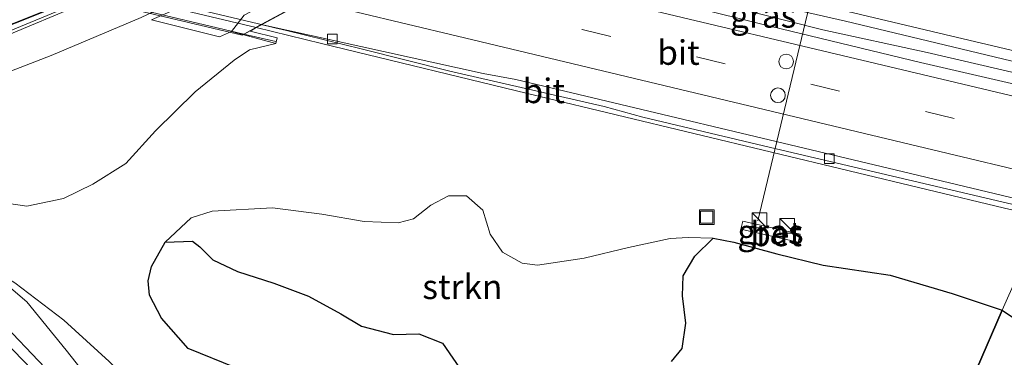
# Model space of a CAD drawing. Units: metres. Extents: x 189995 to 200010, y 443749 to 450001.
# Drawn here: x 191563 to 191663, y 447648 to 447682 of the extents above; entities that cross this region are included whole.
import ezdxf
from ezdxf.enums import TextEntityAlignment as Align

# ---------------------------------------------------------------- set-up
doc = ezdxf.new("R2010")
doc.units = ezdxf.units.M
doc.linetypes.add('VW-3-9_STREEP', pattern=[12, 3, -9])
doc.layers.get('0').update_dxf_attribs({"lineweight": 25})
for name, color, linetype, lineweight in [('B-ME-BV-GELEIDECONSTRUCTIE-GELEIDERAIL-L-B1', 213, 'BV-GELEIDERAIL', 18), ('B-ME-BV-GELEIDECONSTRUCTIE-GELEIDERAIL-L-B2', 213, 'BV-GELEIDERAIL', 18), ('B-ME-GR-STRUIKEN-GV-B6', 93, 'Continuous', 18), ('B-ME-GW-KRUINLIJN-L-B1', 93, 'Continuous', 18), ('B-ME-GW-TEENLIJN-L-B1', 93, 'Continuous', 18), ('B-ME-IE-GRASLAND-GV-B6', 93, 'Continuous', 18), ('B-ME-IE-HULPGEOMETRIE-L-B1', 53, 'Continuous', 18), ('B-ME-IE-INRICHTINGSELEMENT-S-B1', 253, 'Continuous', 18), ('B-ME-KW-LANDHOOFD-GV-B6', 173, 'Continuous', 18), ('B-ME-KW-LEUNING-L-B1', 8, 'Continuous', 18), ('B-ME-KW-LEUNING-L-B2', 8, 'Continuous', 18), ('B-ME-KW-VIADUCT-GV-B7', 173, 'Continuous', 18), ('B-ME-KW-VOEGOVERGANG-L-B2', 8, 'Continuous', 18), ('B-ME-MW-MUUR-GV-B6', 8, 'IE-TERREINAFSCHEIDING-KUNSTMATIG', 18), ('B-ME-MW-MUUR-L-B1', 8, 'IE-TERREINAFSCHEIDING-KUNSTMATIG', 18), ('B-ME-OB-BEKLEDING-GV-B6', 253, 'Continuous', 18), ('B-ME-VH-VERH_SOORT-BETON-OVERIG-GV-B6', 8, 'IE-TERREINAFSCHEIDING-NATUURLIJK-HOUTWAL', 18), ('B-ME-VH-VERH_SOORT-BITUMEN-GV-B6', 8, 'IE-TERREINAFSCHEIDING-NATUURLIJK-HOUTWAL', 18), ('B-ME-VH-VERH_SOORT-BITUMEN-GV-B7', 8, 'Continuous', 18), ('B-ME-VV-KOLK-S-B1', 8, 'Continuous', 18), ('B-ME-VW-DRIP-S-B1', 8, 'Continuous', 18), ('B-ME-VW-MARKERING-39STREEP-015-L-B1', 255, 'VW-3-9_STREEP', 18), ('B-ME-VW-MARKERING-STREEP-015-L-B1', 7, 'Continuous', 18), ('B-ME-VW-MEUBILAIR_WEGMEUBILAIR-PORTAAL-L-B1', 8, 'Continuous', 18)]:
    doc.layers.add(name, color=color, linetype=linetype, lineweight=lineweight)
doc.layers.add('B-ME-GR-BOS-GV-B6', color=10, linetype='Continuous')
doc.styles.add('NLCS-ISO', font='NLCS-ISO.TTF')
doc.linetypes.add('BV-GELEIDERAIL', pattern='A,10,-3,[108,NLCS.SHX,S=1,R=0,X=0,Y=0],-3', length=16)
doc.linetypes.add('IE-TERREINAFSCHEIDING-KUNSTMATIG', pattern='A,4,[82,NLCS.SHX,S=0.75,R=90,X=0,Y=0],4,-2', length=10)
doc.linetypes.add('IE-TERREINAFSCHEIDING-NATUURLIJK-HOUTWAL', pattern='A,7,-1.5,[67,NLCS.SHX,S=0.75,R=45,X=0,Y=0],-1.5,7,-1.5,[70,NLCS.SHX,S=0.75,R=0,X=0,Y=0],-1.5', length=20)

# ---------------------------------------------------------------- blocks, each defined once
blk = doc.blocks.new('kast')
blk.add_line((-0.75, -0.75), (0.75, 0.75))
blk.add_lwpolyline([(-0.75, 0.75), (0.75, 0.75), (0.75, -0.75), (-0.75, -0.75)], close=True)
blk = doc.blocks.new('kolk')
blk.add_lwpolyline([(-0.5, -0.5), (0.5, -0.5), (0.5, 0.5), (-0.5, 0.5)], close=True)
blk = doc.blocks.new('dtb')
blk.add_circle((0, 0), 0.75)
blk = doc.blocks.new('put')
for p, q in [((0.75, 0.75), (-0.75, 0.75)), ((-0.75, 0.75), (-0.75, -0.75)), ((0.75, -0.75), (0.75, 0.75)), ((-0.75, -0.75), (0.75, -0.75))]:
    blk.add_line(p, q)
blk.add_lwpolyline([(-0.625, 0.625), (0.625, 0.625), (0.625, -0.625), (-0.625, -0.625)], close=True)

msp = doc.modelspace()

# ---------------------------------------------------------------- linework, layer by layer
at = {"layer": 'B-ME-BV-GELEIDECONSTRUCTIE-GELEIDERAIL-L-B1'}
for points in [[(191672.7289, 447674.6143, 60.5655), (191669.6133, 447675.361, 60.5204), (191655.2471, 447678.6684, 60.2959), (191644.6055, 447680.9876, 60.047), (191623.4724, 447686.3603, 59.8102), (191604.6684, 447690.8646, 59.4989)], [(191586.8005, 447681.2347, 58.9572), (191593.4592, 447679.5877, 59.079), (191615.6115, 447674.2219, 59.4876), (191663.1653, 447662.8169, 60.1915), (191667.139, 447661.8747, 60.2453)], [(191619.8261, 447554.7277, 60.271), (191618.8803, 447556.5661, 60.3681), (191615.4345, 447563.6015, 60.6012), (191606.2639, 447584.3792, 60.6246), (191601.5144, 447594.273, 60.586), (191597.7043, 447601.5866, 60.518), (191594.0134, 447608.422, 60.447), (191592.0209, 447611.827, 60.41), (191587.0419, 447619.4701, 60.3353), (191582.1092, 447626.4683, 60.2504), (191576.6271, 447633.6817, 60.1251), (191573.3165, 447637.7233, 60.048), (191567.9047, 447643.769, 59.932), (191561.291, 447650.707, 59.793), (191557.1454, 447654.7649, 59.7131), (191553.4938, 447658.1023, 59.6344), (191546.466, 447664.03, 59.4746), (191544.9213, 447665.2404, 59.4482)]]:
    msp.add_polyline3d(points, dxfattribs=at)
at = {"layer": 'B-ME-BV-GELEIDECONSTRUCTIE-GELEIDERAIL-L-B2'}
msp.add_polyline3d([(191509.381, 447699.6563, 57.682), (191524.6856, 447696.0379, 57.9431), (191570.4532, 447685.1402, 58.6846), (191586.8005, 447681.2347, 58.9572)], dxfattribs=at)
at = {"layer": 'B-ME-GR-BOS-GV-B6'}
for points in [[(191629.176, 447647.171, 58.41), (191630.259, 447648.501, 58.381), (191630.649, 447651.079, 58.34), (191630.288, 447653.86, 58.332), (191630.378, 447655.911, 58.336), (191631.556, 447657.897, 58.348), (191633.439, 447659.737, 58.693), (191635.553, 447659.344, 58.746), (191639.93, 447658.147, 58.705), (191644.639, 447656.989, 58.578), (191651.487, 447655.976, 58.668), (191657.816, 447654.113, 58.807), (191662.919, 447652.398, 58.906)], [(191584.738, 447646.522, 57.885), (191579.876, 447648.513, 58.106), (191577.138, 447651.591, 58.061), (191575.936, 447653.947, 58.016), (191575.785, 447655.412, 57.938), (191576.137, 447656.864, 57.824), (191577.538, 447659.348, 57.742), (191580.307, 447659.451, 57.828), (191581.077, 447658.853, 57.828), (191582.382, 447657.524, 57.943), (191584.915, 447656.361, 57.959), (191588.599, 447655.144, 57.971), (191592.163, 447653.852, 58.061), (191595.433, 447652.034, 58.164), (191597.549, 447650.784, 58.209), (191600.833, 447649.916, 58.188), (191603.411, 447649.999, 58.184), (191605.818, 447649.051, 58.18), (191607.934, 447645.991, 58.152)], [(191662.919, 447652.398, 58.906), (191655.056, 447634.246, 59.188)], [(191658.44, 447636.901, 59.337), (191655.056, 447634.246, 59.188), (191662.919, 447652.398, 58.906), (191666.627, 447649.914, 59.28), (191667.428, 447647.858, 59.341), (191667.311, 447645.412, 59.352), (191665.675, 447642.969, 59.333), (191663.852, 447640.959, 59.329), (191660.505, 447638.366, 59.337), (191658.44, 447636.901, 59.337)]]:
    msp.add_polyline3d(points, dxfattribs=at)
at = {"layer": 'B-ME-GR-STRUIKEN-GV-B6'}
for points in [[(191577.538, 447659.348, 57.742), (191580.172, 447661.829, 57.836), (191582.333, 447662.511, 57.963), (191588.491, 447662.843, 58.131), (191593.52, 447662.183, 58.221), (191597.844, 447661.433, 58.229), (191601.299, 447661.3, 58.291), (191602.859, 447661.732, 58.32), (191604.633, 447663.108, 58.336), (191606.439, 447664.064, 58.336), (191608.263, 447664.07, 58.361), (191609.95, 447662.61, 58.369), (191610.676, 447660.148, 58.373), (191611.946, 447658.321, 58.373), (191613.958, 447657.193, 58.352), (191615.515, 447656.995, 58.303), (191620.279, 447657.721, 58.32), (191624.785, 447658.793, 58.311), (191629.06, 447659.722, 58.389), (191630.894, 447659.802, 58.557), (191633.439, 447659.737, 58.693), (191631.556, 447657.897, 58.348), (191630.378, 447655.911, 58.336), (191630.288, 447653.86, 58.332), (191630.649, 447651.079, 58.34), (191630.259, 447648.501, 58.381), (191629.176, 447647.171, 58.41)], [(191607.934, 447645.991, 58.152), (191605.818, 447649.051, 58.18), (191603.411, 447649.999, 58.184), (191600.833, 447649.916, 58.188), (191597.549, 447650.784, 58.209), (191595.433, 447652.034, 58.164), (191592.163, 447653.852, 58.061), (191588.599, 447655.144, 57.971), (191584.915, 447656.361, 57.959), (191582.382, 447657.524, 57.943), (191581.077, 447658.853, 57.828), (191580.307, 447659.451, 57.828), (191577.538, 447659.348, 57.742)], [(191558.416, 447657.503, 58.734), (191562.194, 447655.197, 58.352), (191567.174, 447651.392, 58.139), (191571.808, 447647.166, 58.135), (191575.361, 447643.593, 58.123), (191578.504, 447639.267, 58.307), (191580.991, 447635.262, 58.5), (191584.622, 447629.358, 58.852), (191587.329, 447623.18, 59.352), (191579.675, 447633.097, 59.242), (191575.979, 447637.64, 59.213), (191571.227, 447643.512, 59.033), (191567.413, 447648.339, 58.877), (191563.429, 447653.248, 58.746), (191558.416, 447657.503, 58.734)]]:
    msp.add_polyline3d(points, dxfattribs=at)
at = {"layer": 'B-ME-GW-KRUINLIJN-L-B1'}
msp.add_polyline3d([(191547.611, 447664.038, 58.807), (191551.195, 447664.311, 58.664), (191554.873, 447664.535, 58.553), (191557.919, 447664.169, 58.426), (191560.157, 447663.498, 58.348), (191563.409, 447662.994, 58.348), (191567.169, 447663.805, 58.361), (191570.159, 447665.251, 58.381), (191573.511, 447667.368, 58.385), (191576.548, 447670.689, 58.361), (191580.603, 447674.661, 58.361), (191584.568, 447677.902, 58.385), (191586.121, 447678.941, 58.414), (191588.815, 447679.598, 58.356)], dxfattribs=at)
at = {"layer": 'B-ME-GW-TEENLIJN-L-B1'}
msp.add_polyline3d([(191663.439, 447724.628, 51.143), (191657.699, 447724.32, 51.327), (191654.246, 447723.832, 51.614), (191650.78, 447723.001, 51.811), (191646.873, 447721.395, 51.983), (191640.105, 447717.438, 52.475), (191633.033, 447713.444, 52.704), (191627.86, 447710.477, 52.742), (191613.126, 447701.721, 52.741), (191606.426, 447698.083, 53.331), (191589.878, 447689.234, 53.331), (191575.092, 447682.254, 53.339), (191565.881, 447678.36, 53.331), (191554, 447673.775, 53.491)], dxfattribs=at)
at = {"layer": 'B-ME-IE-GRASLAND-GV-B6'}
for points in [[(191665.919, 447728.341, 50.987), (191661.683, 447728.04, 51.196), (191657.074, 447727.707, 51.495), (191651.217, 447726.53, 51.831), (191649.034, 447725.877, 51.991), (191646.071, 447724.811, 52.098), (191642.379, 447723.14, 52.327), (191636.412, 447719.645, 52.549), (191631.676, 447716.83, 52.733), (191623.988, 447712.077, 53.225), (191617.7, 447708.63, 53.2), (191610.655, 447704.318, 53.2), (191602.61, 447699.833, 53.2), (191592.915, 447694.618, 53.2), (191577.712, 447687.36, 53.2), (191569.904, 447683.981, 53.336), (191560.114, 447679.906, 53.422)], [(191554, 447673.775, 53.491), (191565.881, 447678.36, 53.331), (191575.092, 447682.254, 53.339), (191589.878, 447689.234, 53.331), (191606.426, 447698.083, 53.331), (191613.126, 447701.721, 52.741), (191627.86, 447710.477, 52.742), (191633.033, 447713.444, 52.704), (191640.105, 447717.438, 52.475), (191646.873, 447721.395, 51.983), (191650.78, 447723.001, 51.811), (191654.246, 447723.832, 51.614), (191657.699, 447724.32, 51.327), (191663.439, 447724.628, 51.143)], [(191646.9441, 447681.8791, 59.4422), (191673.1638, 447675.5996, 59.8466), (191672.268, 447673.57, 59.898), (191654.588, 447677.671, 59.627), (191638.265, 447681.609, 59.352), (191625.546, 447684.791, 59.148), (191620.465, 447686.163, 59.111), (191613.917, 447687.907, 59.033), (191603.9037, 447690.4535, 58.8505), (191605.5713, 447691.35, 58.892), (191627.4789, 447686.3345, 59.1217), (191646.9441, 447681.8791, 59.4422)], [(191560.003, 447680.199, 53.475), (191569.18, 447683.984, 53.381)], [(191577.2103, 447682.4661, 53.169), (191576.15, 447681.992, 53.169), (191583.079, 447680.277, 56.96), (191584.2945, 447680.8019, 57.0579), (191588.815, 447679.598, 58.356), (191586.121, 447678.941, 58.414), (191584.568, 447677.902, 58.385), (191580.603, 447674.661, 58.361), (191576.548, 447670.689, 58.361), (191573.511, 447667.368, 58.385), (191570.159, 447665.251, 58.381), (191567.169, 447663.805, 58.361), (191563.409, 447662.994, 58.348), (191560.157, 447663.498, 58.348)], [(191560.157, 447663.498, 58.348), (191563.409, 447662.994, 58.348), (191567.169, 447663.805, 58.361), (191570.159, 447665.251, 58.381), (191573.511, 447667.368, 58.385), (191576.548, 447670.689, 58.361), (191580.603, 447674.661, 58.361), (191584.568, 447677.902, 58.385), (191586.121, 447678.941, 58.414), (191588.815, 447679.598, 58.356), (191588.949, 447680.173, 58.352), (191586.204, 447680.843, 58.352), (191587.3246, 447681.5229, 58.3297), (191588.7058, 447681.1859, 58.3573), (191589.916, 447680.929, 58.379), (191597.6569, 447679.0297, 58.479), (191606.5614, 447676.7681, 58.5875), (191622.3145, 447673.1572, 58.8771), (191626.2524, 447672.0879, 58.9254), (191639.2686, 447668.9946, 59.083), (191667.3733, 447662.4008, 59.4973), (191662.919, 447652.398, 58.906), (191657.816, 447654.113, 58.807), (191651.487, 447655.976, 58.668), (191644.639, 447656.989, 58.578), (191639.93, 447658.147, 58.705), (191635.553, 447659.344, 58.746), (191633.439, 447659.737, 58.693), (191630.894, 447659.802, 58.557), (191629.06, 447659.722, 58.389), (191624.785, 447658.793, 58.311), (191620.279, 447657.721, 58.32), (191615.515, 447656.995, 58.303), (191613.958, 447657.193, 58.352), (191611.946, 447658.321, 58.373), (191610.676, 447660.148, 58.373), (191609.95, 447662.61, 58.369), (191608.263, 447664.07, 58.361), (191606.439, 447664.064, 58.336), (191604.633, 447663.108, 58.336), (191602.859, 447661.732, 58.32), (191601.299, 447661.3, 58.291), (191597.844, 447661.433, 58.229), (191593.52, 447662.183, 58.221), (191588.491, 447662.843, 58.131), (191582.333, 447662.511, 57.963), (191580.172, 447661.829, 57.836), (191577.538, 447659.348, 57.742), (191576.137, 447656.864, 57.824), (191575.785, 447655.412, 57.938), (191575.936, 447653.947, 58.016), (191577.138, 447651.591, 58.061), (191579.876, 447648.513, 58.106), (191584.738, 447646.522, 57.885)], [(191623.652, 447542.563, 59.975), (191621.814, 447546.64, 59.98), (191620.227, 447550.204, 60.065), (191619.023, 447552.915, 59.959), (191624.9327, 447566.2538, 59.517), (191625.1629, 447566.1056, 59.494), (191627.4465, 447568.2682, 59.2751), (191628.6002, 447572.8377, 59.0289), (191628.3408, 447573.9464, 59.0463), (191655.056, 447634.246, 59.188), (191658.44, 447636.901, 59.337), (191660.505, 447638.366, 59.337), (191663.852, 447640.959, 59.329), (191665.675, 447642.969, 59.333), (191667.311, 447645.412, 59.352), (191667.428, 447647.858, 59.341), (191666.627, 447649.914, 59.28), (191662.919, 447652.398, 58.906), (191667.3733, 447662.4008, 59.4973), (191684.5715, 447658.3659, 59.7508), (191728.0271, 447648.0117, 60.3922)], [(191642.111, 447659.324, 58.873), (191642.297, 447660.141, 58.869), (191636.449, 447661.472, 58.873), (191636.263, 447660.654, 58.873), (191642.111, 447659.324, 58.873)], [(191558.416, 447657.503, 58.734), (191563.429, 447653.248, 58.746), (191567.413, 447648.339, 58.877), (191571.227, 447643.512, 59.033), (191575.979, 447637.64, 59.213), (191579.675, 447633.097, 59.242), (191587.329, 447623.18, 59.352), (191584.622, 447629.358, 58.852), (191580.991, 447635.262, 58.5), (191578.504, 447639.267, 58.307), (191575.361, 447643.593, 58.123), (191571.808, 447647.166, 58.135), (191567.174, 447651.392, 58.139), (191562.194, 447655.197, 58.352), (191558.416, 447657.503, 58.734)], [(191563.945, 447646.311, 59.168), (191560.077, 447650.292, 59.107)]]:
    msp.add_polyline3d(points, dxfattribs=at)
at = {"layer": 'B-ME-IE-HULPGEOMETRIE-L-B1'}
msp.add_polyline3d([(191708.034, 447754.511, 51.811), (191692.849, 447719.948, 56.606), (191690.197, 447714.035, 56.733), (191688.303, 447709.887, 58.508), (191686.5072, 447705.8544, 58.7987), (191686.186, 447705.133, 58.816), (191682.694, 447697.266, 59.107), (191681.529, 447694.604, 59.316), (191680.464, 447692.122, 60.078), (191679.839, 447690.67, 60.217), (191679.136, 447689.163, 59.5), (191678.104, 447686.976, 59.582), (191677.955, 447686.455, 59.582), (191673.1638, 447675.5996, 59.8466), (191672.268, 447673.57, 59.898), (191667.6305, 447662.9876, 59.5443), (191667.3733, 447662.4008, 59.4973), (191662.919, 447652.398, 58.906), (191655.056, 447634.246, 59.188), (191628.3408, 447573.9464, 59.0463), (191624.9327, 447566.2538, 59.517), (191619.023, 447552.915, 59.959), (191614.667, 447542.947, 60.086)], dxfattribs=at)
at = {"layer": 'B-ME-KW-LANDHOOFD-GV-B6'}
msp.add_polyline3d([(191639.6, 447707.906, 58.588), (191639.499, 447707.248, 58.717), (191636.408, 447707.704, 58.717), (191635.3181, 447707.1851, 58.7201), (191634.1925, 447706.5904, 58.7215), (191605.5713, 447691.35, 58.892), (191603.9037, 447690.4535, 58.8505), (191587.8166, 447681.7961, 58.34), (191587.3368, 447681.5297, 58.33), (191587.3246, 447681.5229, 58.3297), (191586.204, 447680.843, 58.352), (191588.949, 447680.173, 58.352), (191588.815, 447679.598, 58.356), (191584.2945, 447680.8019, 57.0579), (191585.5944, 447682.4861, 56.2918), (191600.0743, 447690.2353, 56.2759), (191603.7912, 447691.2674, 57.1881), (191605.0062, 447692.8684, 56.3364), (191631.4893, 447707.0062, 56.2455), (191635.7536, 447708.3165, 56.9904), (191639.6, 447707.906, 58.588)], dxfattribs=at)
at = {"layer": 'B-ME-KW-LEUNING-L-B1'}
msp.add_line((191585.5638, 447680.5546, 58.4293), (191588.8073, 447679.7843, 58.4821), dxfattribs=at)
at = {"layer": 'B-ME-KW-LEUNING-L-B2'}
msp.add_polyline3d([(191507.8106, 447699.047, 57.1564), (191552.0054, 447688.5245, 57.8834), (191585.5638, 447680.5546, 58.4293)], dxfattribs=at)
at = {"layer": 'B-ME-KW-VIADUCT-GV-B7'}
for points in [[(191532.8525, 447708.6594, 57.692), (191564.1058, 447720.4209, 57.6797), (191564.8395, 447720.6967, 57.674), (191567.3765, 447721.6504, 57.7263), (191575.571, 447719.95, 57.746), (191586.596, 447717.705, 58.049), (191596.313, 447715.724, 58.209), (191609.387, 447713.055, 58.356), (191620.249, 447710.98, 58.541), (191629.53, 447709.348, 58.647), (191637.2426, 447708.2049, 58.7122), (191635.3181, 447707.1851, 58.7201), (191634.1925, 447706.5904, 58.7215), (191605.5713, 447691.35, 58.892), (191603.9037, 447690.4535, 58.8505), (191587.8166, 447681.7961, 58.34), (191587.3368, 447681.5297, 58.33), (191587.3246, 447681.5229, 58.3297), (191585.3827, 447680.455, 58.3341)], [(191585.3827, 447680.455, 58.3341), (191576.893, 447682.448, 58.119), (191564.071, 447685.467, 57.914), (191552.249, 447688.22, 57.75)]]:
    msp.add_polyline3d(points, dxfattribs=at)
at = {"layer": 'B-ME-KW-VOEGOVERGANG-L-B2'}
msp.add_polyline3d([(191637.2426, 447708.2049, 58.7122), (191605.5713, 447691.35, 58.892), (191603.953, 447690.48, 58.82), (191585.3827, 447680.455, 58.3341)], dxfattribs=at)
at = {"layer": 'B-ME-MW-MUUR-GV-B6'}
for points in [[(191555.311, 447678.975, 54.905), (191568.983, 447684.442, 54.84)], [(191569.18, 447683.984, 53.381), (191560.003, 447680.199, 53.475)]]:
    msp.add_polyline3d(points, dxfattribs=at)
at = {"layer": 'B-ME-MW-MUUR-L-B1'}
msp.add_polyline3d([(191481.4819, 447650.3044, 56.5026), (191483.6218, 447652.0693, 56.4708), (191487.3859, 447654.6773, 56.3299), (191490.7594, 447656.6437, 56.0205), (191493.6507, 447658.1623, 55.8622), (191497.8548, 447660.0314, 55.7078), (191503.1796, 447661.8633, 55.5501), (191509.697, 447663.981, 55.36), (191521.953, 447667.777, 55.233), (191540.992, 447673.911, 54.987), (191555.329, 447678.928, 54.905), (191569.002, 447684.396, 54.84), (191580.025, 447689.161, 54.508), (191601.001, 447699.6, 54.508), (191612.253, 447705.966, 54.508), (191621.678, 447711.851, 54.507), (191629.025, 447716.294, 54.368), (191636.011, 447720.462, 54.004), (191640.036, 447722.927, 53.61), (191643, 447724.387, 53.434), (191645.407, 447725.571, 53.352), (191647.981, 447726.609, 53.282), (191650.359, 447727.408, 53.18)], dxfattribs=at)
at = {"layer": 'B-ME-OB-BEKLEDING-GV-B6'}
for points in [[(191555.311, 447678.975, 54.905), (191540.976, 447673.958, 54.987), (191521.938, 447667.825, 55.233), (191516.452, 447671.364, 51.729), (191538.212, 447677.555, 51.684), (191549.123, 447681.241, 51.741), (191560.875, 447686.005, 51.938), (191572.638, 447690.96, 52.143), (191591.56, 447699.659, 52.143), (191610.192, 447709.295, 52.143), (191616.324, 447712.89, 52.069), (191621.652, 447711.893, 54.507), (191620.103, 447710.926, 54.5072), (191612.227, 447706.009, 54.508), (191600.978, 447699.644, 54.508), (191580.004, 447689.206, 54.508), (191568.983, 447684.442, 54.84), (191555.311, 447678.975, 54.905)], [(191584.2945, 447680.8019, 57.0579), (191583.079, 447680.277, 56.96), (191576.15, 447681.992, 53.169), (191577.2103, 447682.4661, 53.169), (191582.406, 447684.789, 53.169), (191590.637, 447688.696, 53.179), (191599.306, 447693.141, 53.239), (191607.184, 447697.432, 53.279), (191613.453, 447700.981, 53.289), (191617.9, 447703.623, 53.239), (191622.239, 447706.189, 53.159), (191628.654, 447710.219, 52.989), (191635.7536, 447708.3165, 56.9904), (191631.4893, 447707.0062, 56.2455), (191605.0062, 447692.8684, 56.3364), (191603.7912, 447691.2674, 57.1881), (191600.0743, 447690.2353, 56.2759), (191585.5944, 447682.4861, 56.2918), (191584.2945, 447680.8019, 57.0579)]]:
    msp.add_polyline3d(points, dxfattribs=at)
at = {"layer": 'B-ME-VH-VERH_SOORT-BETON-OVERIG-GV-B6'}
msp.add_polyline3d([(191642.111, 447659.324, 58.873), (191636.263, 447660.654, 58.873), (191636.449, 447661.472, 58.873), (191642.297, 447660.141, 58.869), (191642.111, 447659.324, 58.873)], dxfattribs=at)
at = {"layer": 'B-ME-VH-VERH_SOORT-BITUMEN-GV-B6'}
for points in [[(191692.966, 447734.546, 49.553), (191690.061, 447731.746, 49.782), (191687.271, 447729.863, 49.93), (191683.107, 447727.834, 50.085), (191678.093, 447726.228, 50.368), (191672.897, 447725.192, 50.581), (191668.216, 447724.832, 50.889), (191663.439, 447724.628, 51.143), (191657.699, 447724.32, 51.327), (191654.246, 447723.832, 51.614), (191650.78, 447723.001, 51.811), (191646.873, 447721.395, 51.983), (191640.105, 447717.438, 52.475), (191633.033, 447713.444, 52.704), (191627.86, 447710.477, 52.742), (191613.126, 447701.721, 52.741), (191606.426, 447698.083, 53.331), (191589.878, 447689.234, 53.331), (191575.092, 447682.254, 53.339), (191565.881, 447678.36, 53.331), (191554, 447673.775, 53.491)], [(191560.114, 447679.906, 53.422), (191569.904, 447683.981, 53.336), (191577.712, 447687.36, 53.2), (191592.915, 447694.618, 53.2), (191602.61, 447699.833, 53.2), (191610.655, 447704.318, 53.2), (191617.7, 447708.63, 53.2), (191623.988, 447712.077, 53.225), (191631.676, 447716.83, 52.733), (191636.412, 447719.645, 52.549), (191642.379, 447723.14, 52.327), (191646.071, 447724.811, 52.098), (191649.034, 447725.877, 51.991), (191651.217, 447726.53, 51.831), (191657.074, 447727.707, 51.495), (191661.683, 447728.04, 51.196), (191665.919, 447728.341, 50.987)], [(191673.1638, 447675.5996, 59.8466), (191646.9441, 447681.8791, 59.4422), (191627.4789, 447686.3345, 59.1217), (191605.5713, 447691.35, 58.892), (191634.1925, 447706.5904, 58.7215), (191638.96, 447705.912, 58.742), (191646.3, 447705.141, 58.746), (191652.558, 447704.602, 58.803), (191657.756, 447704.348, 58.799), (191663.043, 447704.158, 58.799), (191667.974, 447704.118, 58.844)], [(191672.268, 447673.57, 59.898), (191667.6305, 447662.9876, 59.5443), (191651.2888, 447666.8791, 59.3152), (191613.2845, 447675.9333, 58.7076), (191609.9612, 447676.5411, 58.6702), (191587.3368, 447681.5297, 58.33), (191587.8166, 447681.7961, 58.34), (191603.9037, 447690.4535, 58.8505), (191613.917, 447687.907, 59.033), (191620.465, 447686.163, 59.111), (191625.546, 447684.791, 59.148), (191638.265, 447681.609, 59.352), (191654.588, 447677.671, 59.627), (191672.268, 447673.57, 59.898)], [(191587.3246, 447681.5229, 58.3297), (191587.3368, 447681.5297, 58.33), (191609.9612, 447676.5411, 58.6702), (191613.2845, 447675.9333, 58.7076), (191651.2888, 447666.8791, 59.3152), (191667.6305, 447662.9876, 59.5443), (191667.3733, 447662.4008, 59.4973), (191639.2686, 447668.9946, 59.083), (191626.2524, 447672.0879, 58.9254), (191622.3145, 447673.1572, 58.8771), (191606.5614, 447676.7681, 58.5875), (191597.6569, 447679.0297, 58.479), (191589.916, 447680.929, 58.379), (191588.7058, 447681.1859, 58.3573), (191587.3246, 447681.5229, 58.3297)], [(191560.077, 447650.292, 59.107), (191563.945, 447646.311, 59.168)]]:
    msp.add_polyline3d(points, dxfattribs=at)
at = {"layer": 'B-ME-VH-VERH_SOORT-BITUMEN-GV-B7'}
msp.add_polyline3d([(191521.3346, 447697.2808, 57.2395), (191510.2444, 447699.9929, 57.0627), (191510.7421, 447700.1874, 57.098), (191530.8901, 447707.8788, 57.616), (191545.1743, 447704.5025, 57.8588), (191566.3106, 447699.5163, 58.2604), (191575.2644, 447697.3978, 58.3948), (191581.5213, 447695.9318, 58.4926), (191593.0543, 447693.1893, 58.7061), (191603.9037, 447690.4535, 58.8505), (191587.8166, 447681.7961, 58.34), (191587.3368, 447681.5297, 58.33), (191587.0435, 447681.5943, 58.3239), (191561.3728, 447687.7029, 57.906), (191521.3346, 447697.2808, 57.2395)], dxfattribs=at)
at = {"layer": 'B-ME-VW-MARKERING-39STREEP-015-L-B1'}
msp.add_polyline3d([(191596.6946, 447686.5738, 58.6209), (191620.0676, 447681.006, 58.9762), (191666.8426, 447669.8427, 59.683), (191670.276, 447669.0245, 59.733)], dxfattribs=at)
at = {"layer": 'B-ME-VW-MARKERING-STREEP-015-L-B1'}
for points in [[(191607.3956, 447692.3214, 58.8937), (191609.5806, 447691.803, 58.9301), (191657.0748, 447680.5122, 59.6331), (191673.6117, 447676.5919, 59.883)], [(191601.4738, 447689.1458, 58.7718), (191613.96, 447686.1677, 58.967), (191660.9115, 447674.9719, 59.6584), (191671.7493, 447672.3863, 59.8204)], [(191591.9486, 447684.0198, 58.4651), (191607.3517, 447680.3502, 58.7064), (191654.2804, 447669.1413, 59.4235), (191668.8092, 447665.6774, 59.6327)]]:
    msp.add_polyline3d(points, dxfattribs=at)
at = {"layer": 'B-ME-VW-MEUBILAIR_WEGMEUBILAIR-PORTAAL-L-B1'}
msp.add_line((191648.933, 447707.275, 67.656), (191637.985, 447661.505, 67.644), dxfattribs=at)

# ---------------------------------------------------------------- block references
at = {"layer": 'B-ME-IE-INRICHTINGSELEMENT-S-B1', "rotation": 90}
for name, p in [('put', (191632.779, 447661.888, 58.392)), ('kast', (191638.152, 447661.566, 58.877)), ('kast', (191640.981, 447661.003, 58.877))]:
    msp.add_blockref(name, p, dxfattribs=at)
at = {"layer": 'B-ME-VV-KOLK-S-B1', "rotation": 90}
for p in [(191594.579, 447680.055, 58.43), (191645.292, 447667.845, 59.213)]:
    msp.add_blockref('kolk', p, dxfattribs=at)
at = {"layer": 'B-ME-VW-DRIP-S-B1', "rotation": 90}
for p in [(191640.8788, 447677.7555, 67.8786), (191640.0357, 447674.3197, 67.8635)]:
    msp.add_blockref('dtb', p, dxfattribs=at)

# ---------------------------------------------------------------- texts
at = {"layer": 'B-ME-GR-STRUIKEN-GV-B6', "ltscale": 0.2, "style": 'NLCS-ISO'}
msp.add_text('strkn', height=2.5, dxfattribs=at).set_placement((191607.845, 447654.7888), align=Align.MIDDLE_CENTER)
at = {"layer": 'B-ME-IE-GRASLAND-GV-B6', "ltscale": 0.2, "style": 'NLCS-ISO'}
for p in [(191638.5337, 447682.46), (191639.28, 447660.398)]:
    msp.add_text('gras', height=2.5, dxfattribs=at).set_placement(p, align=Align.MIDDLE_CENTER)
at = {"layer": 'B-ME-VH-VERH_SOORT-BETON-OVERIG-GV-B6', "ltscale": 0.2, "style": 'NLCS-ISO'}
msp.add_text('bet', height=2.5, dxfattribs=at).set_placement((191639.8462, 447660.183), align=Align.MIDDLE_CENTER)
at = {"layer": 'B-ME-VH-VERH_SOORT-BITUMEN-GV-B6', "ltscale": 0.2, "style": 'NLCS-ISO'}
for p in [(191629.8956, 447678.6715), (191616.1467, 447674.7647)]:
    msp.add_text('bit', height=2.5, dxfattribs=at).set_placement(p, align=Align.MIDDLE_CENTER)

doc.saveas('drawing.dxf')
